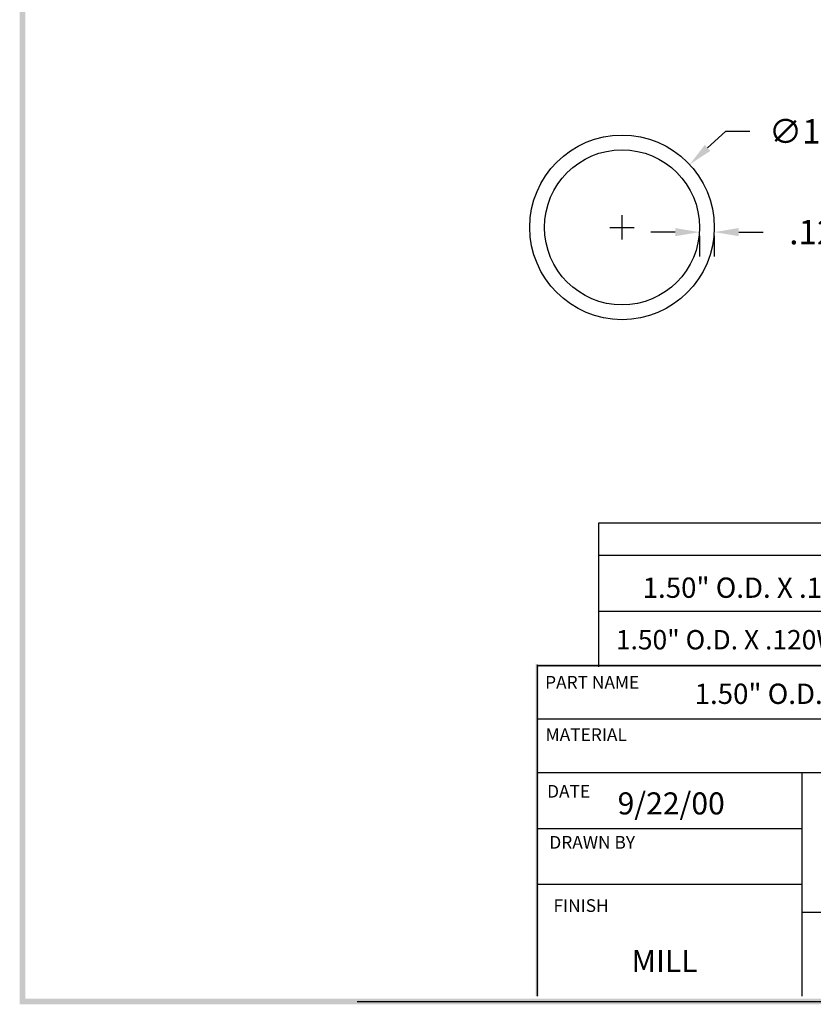
# Model space of a CAD drawing. Extents: x 20.3 to 35.5, y -16 to 3.6.
# Drawn here: x 20.9 to 27.3, y -15.7 to -7.7 of the extents above; entities that cross this region are included whole.
import ezdxf

# ---------------------------------------------------------------- set-up
doc = ezdxf.new("R2010")
doc.units = 0
doc.header["$LTSCALE"] = 0.6
doc.header["$MEASUREMENT"] = 0
doc.layers.get('0').update_dxf_attribs({"linetype": 'CONTINUOUS'})
doc.layers.get('DEFPOINTS').update_dxf_attribs({"linetype": 'CONTINUOUS'})
doc.styles.add('BAVWM$0$STANDARD', font='txt')
doc.dimstyles.new('ROBS', dxfattribs={"dimtxt": 0.18, "dimasz": 0.18, "dimexe": 0.18, "dimexo": 0.0625, "dimgap": 0.09, "dimtad": 0, "dimtih": 1, "dimtoh": 1, "dimzin": 4, "dimdsep": 46, "dimtxsty": 'STANDARD', "dimcen": 0.09, "dimadec": 0, "dimazin": 0, "dimtfac": 1, "dimtofl": 0, "dimtmove": 0, "dimatfit": 3, "dimfxl": 1, "dimtolj": 1, "dimtzin": 12, "dimarcsym": 0})

# ---------------------------------------------------------------- blocks, each defined once
blk = doc.blocks.new('BAVWM')
for p, q in [((4.2136, 2.1394), (4.2136, 2.7852)), ((4.2136, 2.7852), (9.3938, 2.7852)), ((4.2136, 2.6394), (9.3938, 2.6394)), ((4.2136, 2.3894), (9.3938, 2.3894)), ((3.9371, 2.1481), (3.9371, 0.6642)), ((3.9371, 2.1481), (3.9371, 1.6642)), ((3.9371, 2.1461), (9.383, 2.1461)), ((3.9371, 1.9061), (9.383, 1.9061)), ((5.1228, 1.6642), (3.9371, 1.6642)), ((5.1228, 1.6661), (9.383, 1.6661)), ((5.1228, 1.6642), (5.1228, 0.6642)), ((5.1228, 1.4142), (3.9371, 1.4142)), ((5.1228, 1.1642), (3.9371, 1.1642))]:
    blk.add_line(p, q)
at = {"color": 7}
for p, q in [((5.1228, 1.0411), (9.3728, 1.0411)), ((3.1299, 0.6404), (9.3799, 0.6404))]:
    blk.add_line(p, q, dxfattribs=at)
for points in [[(1.6424, 11.1404), (1.6174, 11.1404), (1.6424, 0.6529), (1.6174, 0.6279)], [(1.6424, 0.6529), (1.6174, 0.6279), (9.3674, 0.6529), (9.3924, 0.6279)]]:
    blk.add_trace(points, dxfattribs=at)
for points in [[(3.9303, 0.6642), (3.9438, 0.6642), (3.9304, 2.1549), (3.9439, 2.1414)], [(3.9303, 2.1529), (3.9438, 2.1394), (9.383, 2.1529), (9.383, 2.1394)]]:
    blk.add_trace(points)
at = {"style": 'BAVWM$0$STANDARD'}
for s, p in [('PART NAME', (3.9722, 2.0418)), ('MATERIAL', (3.9744, 1.8075)), ('DATE    ', (3.9812, 1.5537)), ('DRAWN BY', (3.9912, 1.325)), ('FINISH', (4.0095, 1.0418))]:
    blk.add_text(s, height=0.05695, dxfattribs=at).set_placement(p)
blk = doc.blocks.new('*D1')
at = {"color": 0, "lineweight": -2}
for p, q in [((26.5982, -8.6344), (26.4531, -8.7692)), ((26.7962, -8.6344), (26.5982, -8.6344)), ((25.7584, -9.5133), (25.7584, -9.3153)), ((25.6594, -9.4143), (25.8574, -9.4143))]:
    blk.add_line(p, q, dxfattribs=at)
at = {"color": 0}
blk.add_solid([(26.4306, -8.745), (26.4755, -8.7933), (26.308, -8.9039)], dxfattribs=at)
at = {"layer": 'DEFPOINTS', "color": 0}
for p in [(26.308, -8.9039), (25.2089, -9.9247)]:
    blk.add_point(p, dxfattribs=at)
at = {"color": 0, "insert": (27.8687, -8.6344), "char_height": 0.198, "attachment_point": 5}
blk.add_mtext('\\A1;∅1.50 [∅38.1]', dxfattribs=at)
blk = doc.blocks.new('*D3')
at = {"color": 0, "lineweight": -2}
for p, q in [((26.1904, -9.4531), (25.9924, -9.4531)), ((26.3884, -9.483), (26.3884, -9.6511)), ((26.5084, -9.483), (26.5084, -9.6511)), ((26.7064, -9.4531), (26.9044, -9.4531))]:
    blk.add_line(p, q, dxfattribs=at)
at = {"color": 0}
for points in [[(26.1904, -9.4201), (26.1904, -9.4861), (26.3884, -9.4531)], [(26.7064, -9.4201), (26.7064, -9.4861), (26.5084, -9.4531)]]:
    blk.add_solid(points, dxfattribs=at)
at = {"layer": 'DEFPOINTS', "color": 0}
for p in [(26.3884, -9.4143), (26.5084, -9.4143), (26.5084, -9.4531)]:
    blk.add_point(p, dxfattribs=at)
at = {"color": 0, "insert": (27.6139, -9.4531), "char_height": 0.198, "attachment_point": 5}
blk.add_mtext('\\A1;.12 [3.0]', dxfattribs=at)

msp = doc.modelspace()

# ---------------------------------------------------------------- linework, layer by layer
for radius in [0.75, 0.63]:
    msp.add_circle((25.7584, -9.4143), radius)

# ---------------------------------------------------------------- block references
at = {"xscale": 1.81339198195986, "yscale": 1.81339198195986, "zscale": 1.81339198195986}
msp.add_blockref('BAVWM', (17.93, -16.8645), dxfattribs=at)

# ---------------------------------------------------------------- texts
for s, height, p in [('1.50" O.D. X .125W (6061-T1) ALUMINUM TUBE', 0.164854, (25.9261, -12.4239)), ('1.50" O.D. X .120W (304) STAINLESS STEEL TUBE', 0.15736, (25.7081, -12.8429)), ('1.50" O.D. TUBE 90%%d ELL X 5.00"CLR W/(2) 2" TANGENTS', 0.164854, (26.3485, -13.2858)), ('9/22/00', 0.17931, (25.7226, -14.1835)), ('MILL', 0.17931, (25.836, -15.4644))]:
    msp.add_text(s, height=height).set_placement(p)

# ---------------------------------------------------------------- dimensions: what is measured, and where the dimension line sits
dim = msp.add_diameter_dim_2p(p1=(25.2089, -9.9247), p2=(26.308, -8.9039), dimstyle='ROBS', override={"dimscale": 1.1, "dimadec": 1, "dimazin": 3})
dim.commit()
dim.dimension.update_dxf_attribs({"geometry": '*D1', "text_midpoint": (27.8687, -8.6344)})
dim = msp.add_linear_dim(base=(26.5084, -9.4531), p1=(26.3884, -9.4143), p2=(26.5084, -9.4143), dimstyle='ROBS', override={"dimscale": 1.1, "dimadec": 1, "dimazin": 3})
dim.commit()
dim.dimension.update_dxf_attribs({"geometry": '*D3', "text_midpoint": (27.6139, -9.4531)})

doc.saveas('drawing.dxf')
